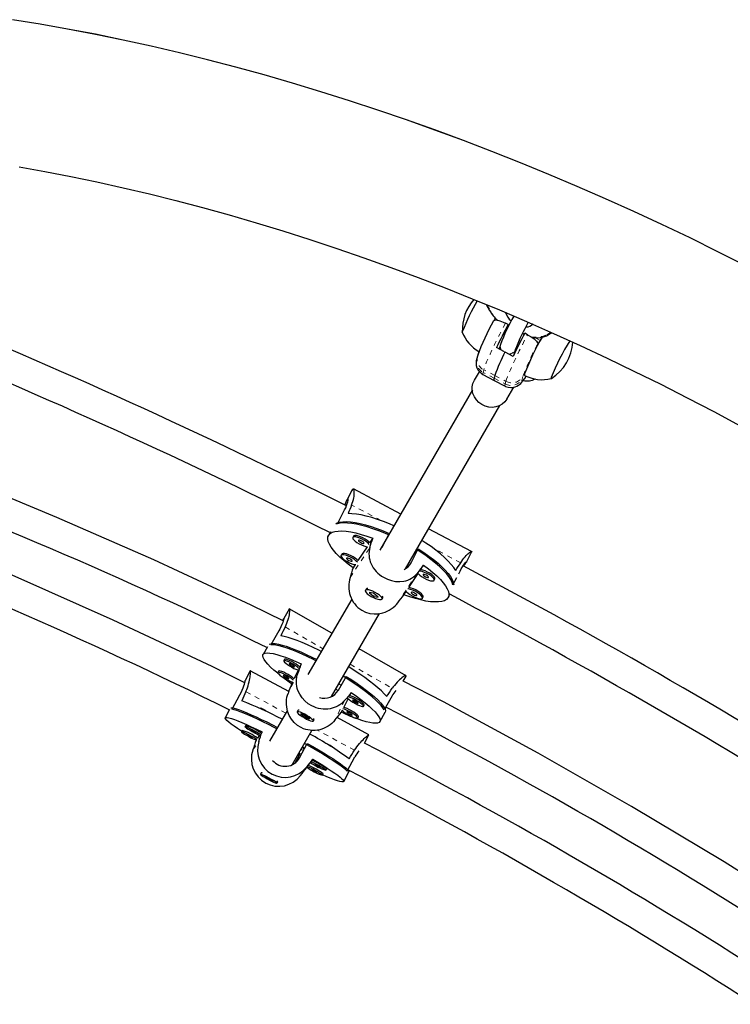
# Model space of a CAD drawing. Units: millimetres. Extents: x -63 to 358, y -16 to 507.
# Drawn here: x 189 to 203, y 118 to 137 of the extents above; entities that cross this region are included whole.
import ezdxf

# ---------------------------------------------------------------- set-up
doc = ezdxf.new("R2010")
doc.units = ezdxf.units.MM
doc.linetypes.add('PHANTOM', pattern=[0.0127, 0.00635, -0.00127, 0.00127, -0.00127, 0.00127, -0.00127])
doc.layers.add('CONTOUR', color=7, linetype='Continuous')

msp = doc.modelspace()

# ---------------------------------------------------------------- linework, layer by layer
at = {"layer": 'CONTOUR', "linetype": 'Continuous', "lineweight": 25}
for p, q in [((197.966, 131.609), (198.034, 131.491)), ((198.403, 131.21), (198.348, 131.239)), ((198.396, 131.183), (198.403, 131.21)), ((198.409, 131.176), (198.396, 131.183)), ((198.336, 131.042), (198.326, 131.001)), ((198.722, 131.013), (198.687, 131.032)), ((198.79, 131.008), (198.735, 131.037)), ((199.078, 130.96), (199.041, 130.892)), ((199.204, 131.005), (199.276, 131.047)), ((198.251, 130.811), (198.227, 130.721)), ((198.993, 130.822), (198.992, 130.821)), ((197.79, 130.583), (197.776, 130.531)), ((197.79, 130.583), (197.776, 130.531)), ((198.331, 130.667), (198.171, 130.75)), ((198.503, 130.577), (198.343, 130.661)), ((198.523, 130.62), (198.553, 130.732)), ((197.827, 130.271), (197.728, 130.099)), ((197.901, 130.212), (198.122, 130.097)), ((198.138, 130.194), (198.124, 130.141)), ((198.122, 130.097), (198.344, 129.982)), ((197.69, 129.907), (195.844, 126.71)), ((198.378, 129.724), (198.514, 129.96)), ((196.353, 126.342), (198.234, 129.6)), ((195.287, 127.907), (195.19, 127.718)), ((196.261, 127.433), (195.317, 127.932)), ((194.998, 127.235), (195.142, 127.514)), ((194.86, 127.081), (194.82, 127.004)), ((196.03, 127.044), (195.887, 126.767)), ((197.675, 126.685), (196.814, 127.14)), ((195.321, 126.992), (195.307, 126.965)), ((195.702, 126.952), (195.641, 126.859)), ((195.085, 126.635), (195.072, 126.609)), ((195.589, 126.781), (195.406, 126.503)), ((196.466, 126.459), (196.61, 126.738)), ((197.577, 126.483), (197.674, 126.672)), ((196.439, 126.473), (196.431, 126.477)), ((195.354, 126.425), (195.31, 126.358)), ((196.421, 125.966), (196.606, 126.247)), ((196.656, 126.322), (196.718, 126.415)), ((197.417, 126.241), (197.445, 126.296)), ((196.929, 126.112), (196.942, 126.138)), ((197.301, 126.018), (197.378, 126.168)), ((195.57, 125.936), (195.556, 125.91)), ((195.591, 125.949), (195.586, 125.947)), ((195.635, 125.871), (195.726, 125.79)), ((195.72, 125.858), (195.635, 125.871)), ((195.811, 125.777), (195.72, 125.858)), ((196.326, 125.821), (196.371, 125.89)), ((197.208, 125.769), (197.25, 125.851)), ((195.283, 125.738), (194.412, 124.23)), ((195.736, 125.795), (195.724, 125.8)), ((195.729, 125.796), (195.726, 125.79)), ((195.726, 125.79), (195.811, 125.777)), ((195.889, 125.738), (195.903, 125.764)), ((195.903, 125.783), (195.901, 125.787)), ((196.694, 125.755), (196.707, 125.782)), ((194.037, 125.538), (193.929, 125.351)), ((194.037, 125.536), (194.04, 125.542)), ((194.89, 125.057), (194.039, 125.544)), ((194.881, 123.792), (195.837, 125.449)), ((193.829, 125.102), (193.668, 124.822)), ((193.602, 124.782), (193.516, 124.632)), ((196.371, 124.209), (195.432, 124.747)), ((193.943, 124.536), (193.928, 124.509)), ((193.26, 124.304), (193.157, 124.111)), ((194.028, 123.894), (193.262, 124.306)), ((193.827, 124.301), (193.812, 124.274)), ((194.218, 124.321), (194.132, 124.147)), ((194.278, 124.444), (194.248, 124.382)), ((194.102, 124.086), (194.085, 124.052)), ((195.176, 124.196), (195.015, 123.916)), ((196.312, 124.103), (196.367, 124.198)), ((194.968, 123.943), (195.015, 123.916)), ((195.027, 124.044), (195.074, 124.018)), ((192.9, 123.54), (193.055, 123.828)), ((195.13, 123.576), (195.215, 123.749)), ((195.246, 123.811), (195.276, 123.873)), ((196.09, 123.807), (195.929, 123.528)), ((192.846, 123.533), (192.759, 123.371)), ((193.46, 123.559), (193.458, 123.556)), ((194.001, 123.519), (193.645, 122.902)), ((194.208, 123.517), (194.193, 123.491)), ((194.221, 123.523), (194.214, 123.521)), ((195.083, 123.481), (195.099, 123.514)), ((195.518, 123.597), (195.534, 123.624)), ((195.949, 123.546), (195.969, 123.581)), ((194.345, 123.424), (194.269, 123.447)), ((194.269, 123.447), (194.366, 123.371)), ((194.442, 123.347), (194.345, 123.424)), ((194.369, 123.377), (194.366, 123.371)), ((194.366, 123.371), (194.442, 123.347)), ((194.518, 123.304), (194.533, 123.33)), ((194.534, 123.337), (194.532, 123.344)), ((195.628, 123.032), (194.993, 123.374)), ((195.403, 123.362), (195.418, 123.389)), ((195.845, 123.292), (195.953, 123.479)), ((193.1, 123.12), (193.085, 123.093)), ((193.171, 123.219), (193.156, 123.192)), ((194.096, 122.433), (194.492, 123.118)), ((193.448, 123.024), (193.407, 122.965)), ((193.496, 123.09), (193.477, 123.064)), ((195.537, 122.863), (195.627, 123.031)), ((194.243, 122.572), (194.398, 122.86)), ((194.304, 122.722), (194.273, 122.739)), ((194.336, 122.766), (194.3, 122.786)), ((194.319, 122.749), (194.332, 122.768)), ((194.907, 122.775), (194.909, 122.778)), ((194.158, 122.473), (194.257, 122.656)), ((194.233, 122.668), (194.257, 122.656)), ((194.489, 122.519), (194.507, 122.545)), ((195.194, 122.304), (195.349, 122.592)), ((194.39, 122.38), (194.39, 122.381)), ((194.418, 122.42), (194.461, 122.48)), ((194.77, 122.323), (194.785, 122.35)), ((193.479, 122.27), (193.465, 122.242)), ((193.489, 122.273), (193.481, 122.271)), ((193.542, 122.201), (193.644, 122.137)), ((193.616, 122.17), (193.542, 122.201)), ((193.718, 122.106), (193.616, 122.17)), ((193.653, 122.141), (193.641, 122.146)), ((193.65, 122.149), (193.644, 122.137)), ((193.644, 122.137), (193.718, 122.106)), ((194.7, 122.224), (194.714, 122.251)), ((195.126, 122.099), (195.229, 122.291)), ((193.795, 122.065), (193.81, 122.092)), ((193.81, 122.094), (193.807, 122.101))]:
    msp.add_line(p, q, dxfattribs=at)
at = {"layer": 'CONTOUR', "linetype": 'PHANTOM', "lineweight": 18}
for p, q in [((197.979, 131.604), (198.048, 131.483)), ((198.336, 131.042), (198.343, 131.039)), ((199.041, 130.892), (198.927, 130.952)), ((199.175, 131.009), (199.255, 131.057)), ((198.652, 130.878), (198.62, 130.894)), ((198.54, 130.7), (198.553, 130.731)), ((197.917, 130.309), (197.903, 130.257)), ((198.124, 130.141), (197.903, 130.257)), ((198.138, 130.194), (197.917, 130.309)), ((198.138, 130.194), (198.359, 130.078)), ((198.696, 130.174), (198.682, 130.122)), ((198.124, 130.141), (198.346, 130.026)), ((198.346, 130.026), (198.359, 130.078)), ((195.87, 127.301), (195.281, 127.612)), ((195.25, 126.164), (195.647, 126.765)), ((197.457, 126.462), (196.905, 126.754)), ((196.436, 126.414), (196.466, 126.459)), ((196.202, 125.661), (196.599, 126.262)), ((193.955, 125.181), (194.711, 124.748)), ((195.254, 124.438), (196.091, 123.958)), ((194.211, 124.254), (194.015, 123.857)), ((193.969, 123.463), (193.173, 123.892)), ((195.145, 123.719), (194.95, 123.322)), ((195.341, 122.724), (194.598, 123.124)), ((193.312, 122.728), (193.432, 122.895)), ((194.202, 122.514), (194.243, 122.572)), ((194.261, 122.217), (194.38, 122.384))]:
    msp.add_line(p, q, dxfattribs=at)
at = {"layer": 'CONTOUR', "linetype": 'Continuous', "lineweight": 25, "flags": 128}
for points in [[(203.142, 132.383), (202.587, 132.663), (202.029, 132.937), (201.469, 133.205), (200.908, 133.465), (200.345, 133.719), (199.78, 133.965), (199.214, 134.205), (198.648, 134.437), (198.08, 134.662), (197.512, 134.88), (196.944, 135.09), (196.375, 135.292), (195.807, 135.487), (195.239, 135.674), (194.671, 135.853), (194.104, 136.025), (193.538, 136.188), (192.973, 136.344), (192.41, 136.491), (191.848, 136.63), (191.288, 136.761), (190.73, 136.883), (190.174, 136.998), (189.62, 137.103), (189.07, 137.201), (188.522, 137.289)], [(203.142, 132.383), (202.587, 132.663), (202.029, 132.937), (201.469, 133.205), (200.908, 133.465), (200.345, 133.719), (199.78, 133.965), (199.214, 134.205), (198.648, 134.437), (198.08, 134.662), (197.512, 134.879), (196.944, 135.089), (196.375, 135.292), (195.807, 135.487), (195.239, 135.674), (194.671, 135.853), (194.104, 136.025), (193.538, 136.188), (192.973, 136.343), (192.41, 136.491), (191.848, 136.63), (191.288, 136.761), (190.73, 136.883), (190.174, 136.997), (189.62, 137.103), (189.07, 137.2), (188.522, 137.289)], [(188.651, 134.355), (189.164, 134.264), (189.681, 134.164), (190.201, 134.056), (190.724, 133.94), (191.25, 133.817), (191.778, 133.685), (192.309, 133.545), (192.842, 133.397), (193.376, 133.242), (193.912, 133.078), (194.449, 132.907), (194.988, 132.729), (195.527, 132.543), (196.067, 132.349), (196.607, 132.148), (197.148, 131.94), (197.688, 131.724), (198.228, 131.501), (198.767, 131.271), (199.305, 131.035), (199.842, 130.791), (200.378, 130.541), (200.912, 130.284), (201.444, 130.02), (201.975, 129.75), (202.503, 129.474), (203.028, 129.191)], [(198.111, 131.286), (198.128, 131.3), (198.172, 131.302), (198.234, 131.287), (198.306, 131.259), (198.348, 131.239)], [(197.489, 131.057), (197.488, 131.06), (197.491, 131.076)], [(197.49, 131.055), (197.488, 131.06), (197.491, 131.076)], [(198.79, 131.008), (198.861, 130.967), (198.922, 130.923), (198.966, 130.88), (198.99, 130.843), (198.993, 130.822)], [(199.041, 130.892), (199.03, 130.872), (199.02, 130.855), (199.011, 130.84), (199.003, 130.828), (198.997, 130.82), (198.994, 130.816), (198.992, 130.817), (198.992, 130.821)], [(197.821, 130.674), (197.803, 130.626), (197.79, 130.583)], [(197.776, 130.531), (197.77, 130.501), (197.77, 130.501)], [(198.344, 129.983), (198.352, 129.978), (198.404, 129.96), (198.454, 129.953), (198.501, 129.956), (198.543, 129.967), (198.579, 129.982), (198.608, 129.999), (198.632, 130.018), (198.653, 130.037), (198.673, 130.059), (198.697, 130.089), (198.733, 130.138), (198.762, 130.183)], [(198.732, 130.227), (198.728, 130.206), (198.731, 130.198)], [(198.378, 129.724), (198.377, 129.722), (198.337, 129.668), (198.286, 129.623), (198.226, 129.589), (198.159, 129.568), (198.089, 129.559), (198.017, 129.564), (197.946, 129.583), (197.879, 129.614), (197.82, 129.657), (197.769, 129.709), (197.729, 129.769), (197.701, 129.835), (197.687, 129.903), (197.687, 129.972), (197.701, 130.038), (197.729, 130.1)], [(199.261, 130.154), (199.258, 130.137), (199.262, 130.133), (199.264, 130.135)], [(199.261, 130.154), (199.258, 130.137), (199.262, 130.133), (199.264, 130.135)], [(193.92, 125.304), (193.282, 125.616), (191.336, 126.519), (189.406, 127.365), (187.459, 128.172), (185.496, 128.937), (185.03, 129.108)], [(193.151, 124.07), (192.503, 124.391), (190.528, 125.318), (188.571, 126.19), (186.597, 127.023), (184.607, 127.816), (184.421, 127.886)], [(195.281, 127.612), (195.295, 127.649), (195.307, 127.685), (195.317, 127.72), (195.324, 127.753), (195.33, 127.784), (195.333, 127.812), (195.335, 127.838), (195.336, 127.862), (195.334, 127.883), (195.332, 127.901), (195.328, 127.915), (195.323, 127.925), (195.318, 127.931), (195.312, 127.933), (195.305, 127.93), (195.298, 127.923), (195.286, 127.904)], [(195.142, 127.514), (195.164, 127.559), (195.182, 127.602), (195.196, 127.641), (195.206, 127.675), (195.211, 127.703), (195.213, 127.725), (195.212, 127.737), (195.208, 127.741), (195.201, 127.736), (195.192, 127.722), (195.181, 127.7), (195.168, 127.669), (195.154, 127.633), (195.144, 127.607)], [(196.125, 127.198), (196.039, 127.235), (195.917, 127.284), (195.798, 127.326), (195.683, 127.363), (195.574, 127.392), (195.471, 127.415), (195.376, 127.431), (195.289, 127.439), (195.212, 127.44)], [(194.965, 127.24), (194.991, 127.254), (195.043, 127.27), (195.106, 127.279), (195.179, 127.281), (195.262, 127.275), (195.354, 127.262), (195.453, 127.242), (195.56, 127.215), (195.672, 127.181), (195.788, 127.141), (195.908, 127.096), (196.03, 127.044)], [(196.02, 127.016), (195.946, 127.048), (195.825, 127.096), (195.707, 127.139), (195.592, 127.175), (195.484, 127.205), (195.381, 127.228), (195.286, 127.244), (195.199, 127.253), (195.122, 127.254), (195.054, 127.248), (194.998, 127.235)], [(195.31, 126.358), (195.214, 126.431), (195.125, 126.503), (195.046, 126.574), (194.977, 126.643), (194.92, 126.709), (194.873, 126.772), (194.839, 126.831), (194.817, 126.885), (194.807, 126.934), (194.811, 126.977), (194.827, 127.014), (194.855, 127.045), (194.896, 127.068), (194.948, 127.084), (195.012, 127.093), (195.086, 127.095), (195.17, 127.089), (195.263, 127.075), (195.363, 127.055), (195.471, 127.027), (195.584, 126.993), (195.702, 126.952)], [(195.631, 126.828), (195.609, 126.853), (195.576, 126.879), (195.537, 126.906), (195.492, 126.931), (195.446, 126.951), (195.403, 126.967), (195.364, 126.976), (195.333, 126.978), (195.313, 126.972), (195.305, 126.96), (195.309, 126.941), (195.326, 126.918), (195.353, 126.892), (195.389, 126.865), (195.432, 126.839), (195.478, 126.816), (195.523, 126.798), (195.564, 126.786), (195.599, 126.78)], [(195.641, 126.859), (195.622, 126.879), (195.59, 126.906), (195.55, 126.933), (195.506, 126.957), (195.46, 126.978), (195.416, 126.993), (195.378, 127.002), (195.347, 127.004), (195.327, 126.999), (195.321, 126.992)], [(195.529, 126.85), (195.528, 126.858), (195.52, 126.869), (195.504, 126.882), (195.483, 126.894), (195.462, 126.904), (195.441, 126.91), (195.426, 126.912), (195.418, 126.908), (195.419, 126.9), (195.427, 126.889), (195.443, 126.876), (195.463, 126.864), (195.485, 126.854), (195.505, 126.848), (195.521, 126.846), (195.529, 126.85)], [(197.359, 126.305), (197.32, 126.365), (197.27, 126.429), (197.209, 126.496), (197.137, 126.566), (197.055, 126.637), (196.964, 126.71), (196.865, 126.782), (196.759, 126.855), (196.68, 126.905)], [(195.406, 126.503), (195.387, 126.523), (195.355, 126.55), (195.315, 126.576), (195.271, 126.601), (195.225, 126.622), (195.181, 126.637), (195.143, 126.646), (195.112, 126.648), (195.092, 126.642), (195.085, 126.635)], [(195.647, 126.765), (195.637, 126.725), (195.63, 126.684), (195.628, 126.641), (195.629, 126.599), (195.634, 126.558), (195.643, 126.518), (195.655, 126.478), (195.671, 126.438), (195.691, 126.399), (195.714, 126.361), (195.742, 126.323), (195.772, 126.287), (195.804, 126.255), (195.839, 126.225), (195.877, 126.197), (195.917, 126.171), (195.995, 126.133), (196.077, 126.105), (196.158, 126.089), (196.24, 126.085), (196.322, 126.094), (196.363, 126.104), (196.402, 126.117), (196.441, 126.133), (196.478, 126.154), (196.514, 126.179), (196.548, 126.207), (196.574, 126.234), (196.599, 126.262)], [(197.301, 126.018), (197.286, 126.068), (197.26, 126.124), (197.221, 126.184), (197.171, 126.248), (197.109, 126.315), (197.037, 126.384), (196.955, 126.455), (196.864, 126.527), (196.766, 126.599), (196.66, 126.67), (196.576, 126.724)], [(196.61, 126.738), (196.719, 126.667), (196.822, 126.595), (196.917, 126.523), (197.005, 126.451), (197.082, 126.381), (197.15, 126.313), (197.207, 126.247), (197.252, 126.185), (197.286, 126.126), (197.308, 126.073), (197.317, 126.024), (197.317, 126.023)], [(197.457, 126.462), (197.478, 126.495), (197.5, 126.526), (197.522, 126.554), (197.544, 126.58), (197.564, 126.603), (197.584, 126.623), (197.602, 126.64), (197.62, 126.655), (197.635, 126.667), (197.649, 126.676), (197.66, 126.682), (197.669, 126.685), (197.675, 126.685), (197.677, 126.683), (197.676, 126.677), (197.673, 126.671)], [(195.396, 126.472), (195.373, 126.496), (195.341, 126.523), (195.302, 126.55), (195.257, 126.574), (195.211, 126.595), (195.167, 126.611), (195.129, 126.619), (195.098, 126.621), (195.078, 126.616), (195.07, 126.603), (195.074, 126.585), (195.091, 126.562), (195.118, 126.536), (195.154, 126.509), (195.197, 126.483), (195.242, 126.46), (195.288, 126.442), (195.329, 126.429), (195.364, 126.424)], [(195.294, 126.493), (195.293, 126.501), (195.284, 126.513), (195.269, 126.526), (195.248, 126.538), (195.226, 126.548), (195.206, 126.554), (195.191, 126.555), (195.183, 126.552), (195.183, 126.544), (195.192, 126.532), (195.208, 126.52), (195.228, 126.507), (195.25, 126.497), (195.27, 126.491), (195.285, 126.49), (195.294, 126.493)], [(197.445, 126.296), (197.469, 126.34), (197.493, 126.381), (197.515, 126.415), (197.536, 126.443), (197.554, 126.465), (197.567, 126.48), (197.576, 126.488), (197.579, 126.488), (197.577, 126.483)], [(196.718, 126.415), (196.814, 126.342), (196.903, 126.27), (196.982, 126.199), (197.051, 126.13), (197.108, 126.064), (197.155, 126.001), (197.189, 125.942), (197.211, 125.888), (197.221, 125.839), (197.217, 125.796), (197.201, 125.759), (197.173, 125.729), (197.132, 125.705), (197.08, 125.689), (197.016, 125.68), (196.942, 125.679), (196.858, 125.685), (196.765, 125.698), (196.665, 125.719), (196.557, 125.746), (196.444, 125.781), (196.326, 125.821)], [(196.605, 126.249), (196.615, 126.237), (196.642, 126.211), (196.678, 126.184), (196.721, 126.158), (196.766, 126.135), (196.812, 126.117), (196.853, 126.104), (196.888, 126.099), (196.914, 126.101), (196.928, 126.11)], [(196.928, 126.11), (196.93, 126.126), (196.919, 126.147), (196.897, 126.171), (196.865, 126.198), (196.826, 126.225), (196.781, 126.249), (196.735, 126.27), (196.691, 126.286), (196.653, 126.295), (196.636, 126.296)], [(196.942, 126.138), (196.944, 126.152), (196.933, 126.173), (196.911, 126.198), (196.879, 126.225), (196.839, 126.251), (196.795, 126.276), (196.749, 126.297), (196.705, 126.312), (196.666, 126.321), (196.656, 126.322)], [(195.25, 126.164), (195.238, 126.121), (195.23, 126.077), (195.225, 126.032), (195.224, 125.985), (195.227, 125.94), (195.232, 125.896), (195.242, 125.851), (195.255, 125.806), (195.271, 125.762), (195.292, 125.72), (195.316, 125.678), (195.344, 125.639), (195.374, 125.604), (195.407, 125.571), (195.444, 125.541), (195.484, 125.515), (195.562, 125.476), (195.647, 125.452), (195.731, 125.441), (195.818, 125.445), (195.906, 125.462), (195.949, 125.477), (195.991, 125.494), (196.033, 125.516), (196.073, 125.541), (196.112, 125.569), (196.148, 125.601), (196.176, 125.63), (196.202, 125.661)], [(196.817, 126.169), (196.817, 126.177), (196.808, 126.188), (196.793, 126.201), (196.772, 126.213), (196.75, 126.223), (196.73, 126.229), (196.715, 126.231), (196.707, 126.227), (196.707, 126.219), (196.716, 126.208), (196.732, 126.195), (196.752, 126.182), (196.774, 126.172), (196.794, 126.166), (196.809, 126.165), (196.817, 126.169)], [(195.595, 125.843), (195.629, 125.817), (195.67, 125.79), (195.715, 125.766), (195.761, 125.747), (195.804, 125.733), (195.841, 125.726), (195.869, 125.726), (195.886, 125.733), (195.891, 125.747), (195.884, 125.767), (195.865, 125.791), (195.835, 125.817), (195.797, 125.844), (195.753, 125.87), (195.707, 125.892), (195.663, 125.908), (195.622, 125.919), (195.59, 125.923), (195.567, 125.919), (195.555, 125.908), (195.557, 125.891), (195.57, 125.869), (195.595, 125.843)], [(196.37, 125.892), (196.379, 125.88), (196.407, 125.854), (196.443, 125.827), (196.486, 125.802), (196.531, 125.779), (196.576, 125.76), (196.618, 125.748), (196.653, 125.743), (196.678, 125.745), (196.693, 125.754)], [(196.693, 125.754), (196.695, 125.769), (196.684, 125.79), (196.662, 125.815), (196.63, 125.842), (196.59, 125.868), (196.546, 125.893), (196.5, 125.914), (196.456, 125.929), (196.418, 125.938), (196.401, 125.94)], [(196.707, 125.782), (196.709, 125.796), (196.698, 125.817), (196.676, 125.842), (196.644, 125.868), (196.604, 125.895), (196.56, 125.92), (196.514, 125.94), (196.47, 125.956), (196.431, 125.965), (196.421, 125.966)], [(196.582, 125.812), (196.582, 125.82), (196.573, 125.831), (196.558, 125.844), (196.537, 125.857), (196.515, 125.867), (196.495, 125.873), (196.48, 125.874), (196.472, 125.871), (196.472, 125.862), (196.481, 125.851), (196.497, 125.838), (196.517, 125.826), (196.539, 125.816), (196.559, 125.81), (196.574, 125.809), (196.582, 125.812)], [(194.042, 125.541), (194.045, 125.539), (194.046, 125.522), (194.045, 125.492), (194.04, 125.448), (194.035, 125.422), (194.029, 125.392), (194.021, 125.36), (194.011, 125.326), (193.999, 125.288), (193.984, 125.249), (193.97, 125.216), (193.955, 125.181)], [(193.929, 125.351), (193.931, 125.353), (193.932, 125.352), (193.931, 125.343), (193.927, 125.325), (193.919, 125.3), (193.908, 125.267), (193.892, 125.229), (193.873, 125.186), (193.849, 125.14), (193.829, 125.102)], [(193.912, 125.308), (193.92, 125.328), (193.926, 125.345)], [(194.678, 124.692), (194.628, 124.717), (194.512, 124.774), (194.4, 124.825), (194.293, 124.871), (194.193, 124.911), (194.099, 124.945), (194.014, 124.972), (193.938, 124.992), (193.871, 125.005)], [(193.641, 124.836), (193.668, 124.846), (193.708, 124.851), (193.76, 124.848), (193.822, 124.837), (193.894, 124.82), (193.976, 124.795), (194.066, 124.764), (194.163, 124.727), (194.267, 124.683), (194.376, 124.634), (194.49, 124.58), (194.586, 124.532)], [(194.57, 124.506), (194.524, 124.53), (194.409, 124.586), (194.297, 124.637), (194.191, 124.683), (194.091, 124.723), (193.997, 124.756), (193.912, 124.784), (193.836, 124.804), (193.769, 124.817), (193.713, 124.824), (193.668, 124.822)], [(193.838, 124.235), (193.808, 124.259), (193.732, 124.322), (193.667, 124.382), (193.612, 124.438), (193.569, 124.488), (193.537, 124.533), (193.517, 124.572), (193.51, 124.604), (193.515, 124.63), (193.532, 124.649), (193.561, 124.66), (193.602, 124.664), (193.654, 124.661), (193.717, 124.65), (193.79, 124.632), (193.873, 124.607), (193.964, 124.576), (194.063, 124.538), (194.168, 124.493), (194.278, 124.444)], [(194.237, 124.352), (194.226, 124.362), (194.196, 124.386), (194.159, 124.413), (194.116, 124.439), (194.072, 124.464), (194.029, 124.485), (193.99, 124.501), (193.959, 124.511), (193.938, 124.513), (193.928, 124.509)], [(193.928, 124.509), (193.93, 124.497), (193.944, 124.479), (193.968, 124.457), (194.002, 124.431), (194.043, 124.405), (194.087, 124.379), (194.131, 124.356), (194.172, 124.337), (194.207, 124.324), (194.222, 124.32)], [(194.248, 124.382), (194.241, 124.389), (194.212, 124.413), (194.174, 124.439), (194.132, 124.466), (194.087, 124.491), (194.044, 124.512), (194.006, 124.528), (193.974, 124.537), (193.953, 124.54), (193.943, 124.535)], [(193.173, 123.892), (193.19, 123.931), (193.204, 123.97), (193.217, 124.01), (193.229, 124.048), (193.238, 124.084), (193.246, 124.118), (193.252, 124.15), (193.257, 124.181), (193.261, 124.209), (193.263, 124.234), (193.265, 124.256), (193.266, 124.275), (193.266, 124.288), (193.265, 124.298), (193.264, 124.304), (193.262, 124.306), (193.26, 124.302)], [(194.121, 124.117), (194.11, 124.127), (194.081, 124.151), (194.043, 124.178), (194.001, 124.204), (193.956, 124.229), (193.913, 124.25), (193.874, 124.266), (193.843, 124.276), (193.822, 124.278), (193.812, 124.274)], [(193.812, 124.274), (193.814, 124.262), (193.828, 124.244), (193.853, 124.222), (193.886, 124.196), (193.927, 124.17), (193.971, 124.144), (194.015, 124.121), (194.056, 124.102), (194.091, 124.089), (194.106, 124.085)], [(194.132, 124.147), (194.125, 124.154), (194.096, 124.178), (194.058, 124.204), (194.016, 124.231), (193.971, 124.256), (193.928, 124.277), (193.89, 124.293), (193.859, 124.302), (193.837, 124.305), (193.827, 124.3)], [(194.036, 124.446), (194.038, 124.44), (194.049, 124.43), (194.065, 124.418), (194.085, 124.405), (194.107, 124.394), (194.125, 124.386), (194.139, 124.383), (194.145, 124.384), (194.142, 124.391), (194.132, 124.401), (194.116, 124.413), (194.095, 124.426), (194.074, 124.437), (194.056, 124.445), (194.042, 124.448), (194.036, 124.446)], [(195.98, 123.798), (195.933, 123.85), (195.875, 123.907), (195.806, 123.968), (195.728, 124.032), (195.641, 124.1), (195.545, 124.17), (195.443, 124.241), (195.335, 124.313), (195.224, 124.383)], [(193.055, 123.828), (193.079, 123.875), (193.1, 123.923), (193.118, 123.966), (193.133, 124.007), (193.144, 124.043), (193.152, 124.073), (193.157, 124.095), (193.159, 124.109), (193.159, 124.114), (193.156, 124.109), (193.151, 124.096), (193.143, 124.074)], [(193.92, 124.211), (193.923, 124.205), (193.933, 124.195), (193.949, 124.183), (193.97, 124.17), (193.991, 124.159), (194.009, 124.151), (194.023, 124.148), (194.029, 124.149), (194.027, 124.156), (194.016, 124.166), (194, 124.178), (193.98, 124.19), (193.958, 124.202), (193.94, 124.209), (193.926, 124.213), (193.92, 124.211)], [(195.145, 123.719), (195.116, 123.687), (195.084, 123.658), (195.049, 123.631), (195.012, 123.608), (194.974, 123.588), (194.935, 123.572), (194.893, 123.559), (194.851, 123.549), (194.806, 123.543), (194.761, 123.541), (194.714, 123.542), (194.667, 123.548), (194.623, 123.557), (194.578, 123.569), (194.534, 123.586), (194.49, 123.606), (194.416, 123.651), (194.349, 123.706), (194.293, 123.768), (194.247, 123.838), (194.212, 123.916), (194.199, 123.957), (194.189, 123.999), (194.183, 124.043), (194.181, 124.087), (194.184, 124.133), (194.19, 124.179), (194.199, 124.217), (194.211, 124.254)], [(195.929, 123.528), (195.905, 123.569), (195.869, 123.615), (195.821, 123.667), (195.763, 123.724), (195.694, 123.785), (195.616, 123.849), (195.529, 123.916), (195.434, 123.986), (195.333, 124.056), (195.225, 124.128), (195.116, 124.197)], [(195.176, 124.196), (195.286, 124.124), (195.392, 124.053), (195.49, 123.983), (195.582, 123.914), (195.665, 123.848), (195.74, 123.785), (195.804, 123.726), (195.858, 123.671), (195.901, 123.622), (195.932, 123.577), (195.951, 123.539), (195.959, 123.507), (195.954, 123.481), (195.953, 123.479)], [(196.366, 124.197), (196.37, 124.208), (196.363, 124.211), (196.346, 124.205), (196.319, 124.19), (196.282, 124.164), (196.261, 124.147), (196.239, 124.127), (196.214, 124.104), (196.189, 124.079), (196.162, 124.049), (196.135, 124.017), (196.113, 123.989), (196.091, 123.958)], [(204.287, 119.502), (202.709, 120.495), (200.864, 121.6), (199.001, 122.664), (197.116, 123.689), (196.312, 124.103)], [(194.95, 123.322), (194.92, 123.289), (194.887, 123.258), (194.851, 123.229), (194.812, 123.203), (194.773, 123.181), (194.732, 123.162), (194.69, 123.146), (194.645, 123.133), (194.599, 123.124), (194.553, 123.118), (194.505, 123.117), (194.456, 123.12), (194.411, 123.127), (194.366, 123.138), (194.321, 123.153), (194.277, 123.173), (194.203, 123.218), (194.137, 123.276), (194.082, 123.341), (194.039, 123.416), (194.006, 123.499), (193.995, 123.543), (193.987, 123.588), (193.983, 123.635), (193.982, 123.683), (193.986, 123.731), (193.993, 123.779), (194.003, 123.819), (194.015, 123.857)], [(195.209, 123.755), (195.234, 123.732), (195.268, 123.707), (195.308, 123.68), (195.352, 123.654), (195.396, 123.631), (195.438, 123.612), (195.473, 123.599), (195.499, 123.593), (195.515, 123.594), (195.519, 123.603), (195.511, 123.617), (195.492, 123.638), (195.462, 123.662), (195.424, 123.688), (195.382, 123.715), (195.337, 123.739), (195.294, 123.76), (195.256, 123.776), (195.225, 123.786)], [(195.534, 123.624), (195.534, 123.629), (195.526, 123.644), (195.507, 123.664), (195.477, 123.688), (195.44, 123.715), (195.397, 123.741), (195.353, 123.766), (195.31, 123.787), (195.271, 123.803), (195.246, 123.811)], [(195.276, 123.873), (195.376, 123.802), (195.469, 123.732), (195.553, 123.666), (195.629, 123.602), (195.694, 123.542), (195.749, 123.487), (195.792, 123.436), (195.824, 123.392), (195.844, 123.353), (195.851, 123.32), (195.847, 123.295), (195.83, 123.276), (195.8, 123.264), (195.759, 123.26), (195.707, 123.264), (195.644, 123.274), (195.571, 123.292), (195.488, 123.317), (195.397, 123.349), (195.347, 123.367)], [(195.302, 123.722), (195.304, 123.716), (195.314, 123.706), (195.331, 123.693), (195.351, 123.681), (195.372, 123.67), (195.391, 123.662), (195.404, 123.658), (195.41, 123.66), (195.408, 123.666), (195.398, 123.676), (195.381, 123.688), (195.361, 123.701), (195.34, 123.712), (195.321, 123.72), (195.308, 123.723), (195.302, 123.722)], [(192.872, 123.57), (192.876, 123.57), (192.9, 123.57), (192.937, 123.562), (192.985, 123.548), (193.045, 123.528), (193.114, 123.501), (193.194, 123.469), (193.282, 123.431), (193.378, 123.387), (193.481, 123.339), (193.589, 123.287), (193.703, 123.231), (193.805, 123.179)], [(193.789, 123.152), (193.737, 123.178), (193.622, 123.236), (193.511, 123.29), (193.406, 123.34), (193.307, 123.386), (193.215, 123.426), (193.132, 123.461), (193.058, 123.49), (192.994, 123.513), (192.941, 123.53), (192.9, 123.54)], [(194.47, 123.362), (194.434, 123.388), (194.392, 123.415), (194.348, 123.44), (194.304, 123.462), (194.264, 123.48), (194.231, 123.491), (194.207, 123.495), (194.194, 123.492), (194.193, 123.482), (194.204, 123.466), (194.226, 123.445), (194.258, 123.42), (194.297, 123.393), (194.341, 123.367), (194.385, 123.343), (194.427, 123.323), (194.464, 123.309), (194.493, 123.301), (194.512, 123.3), (194.519, 123.306), (194.514, 123.32), (194.497, 123.339), (194.47, 123.362)], [(195.093, 123.52), (195.118, 123.497), (195.152, 123.472), (195.192, 123.445), (195.236, 123.419), (195.281, 123.396), (195.322, 123.377), (195.357, 123.364), (195.383, 123.358), (195.399, 123.359), (195.403, 123.368), (195.395, 123.382), (195.376, 123.403), (195.346, 123.427), (195.309, 123.453), (195.266, 123.48), (195.222, 123.504), (195.178, 123.525), (195.14, 123.541), (195.109, 123.551)], [(195.418, 123.389), (195.419, 123.394), (195.411, 123.409), (195.391, 123.429), (195.361, 123.453), (195.324, 123.48), (195.281, 123.506), (195.237, 123.531), (195.194, 123.552), (195.155, 123.568), (195.13, 123.576)], [(195.186, 123.487), (195.188, 123.481), (195.198, 123.471), (195.215, 123.458), (195.235, 123.446), (195.256, 123.435), (195.275, 123.427), (195.288, 123.423), (195.294, 123.425), (195.292, 123.431), (195.282, 123.441), (195.265, 123.453), (195.245, 123.466), (195.224, 123.477), (195.205, 123.485), (195.192, 123.488), (195.186, 123.487)], [(193.09, 123.102), (193.089, 123.103), (193.009, 123.155), (192.939, 123.203), (192.88, 123.246), (192.832, 123.283), (192.796, 123.315), (192.771, 123.34), (192.759, 123.36), (192.76, 123.372), (192.773, 123.378), (192.798, 123.378), (192.835, 123.37), (192.884, 123.356), (192.944, 123.335), (193.015, 123.308), (193.095, 123.275), (193.184, 123.236), (193.281, 123.192), (193.386, 123.143), (193.496, 123.09)], [(194.376, 123.375), (194.371, 123.377), (194.351, 123.388)], [(193.467, 123.034), (193.44, 123.052), (193.405, 123.073), (193.364, 123.097), (193.319, 123.122), (193.274, 123.145), (193.233, 123.165), (193.199, 123.18), (193.173, 123.19), (193.159, 123.193), (193.156, 123.189), (193.166, 123.18), (193.187, 123.164), (193.219, 123.144), (193.257, 123.121), (193.301, 123.096), (193.346, 123.072), (193.389, 123.051), (193.427, 123.033), (193.457, 123.02)], [(193.376, 123.073), (193.373, 123.077), (193.362, 123.085), (193.345, 123.096), (193.324, 123.107), (193.303, 123.118), (193.284, 123.127), (193.272, 123.132), (193.266, 123.133), (193.269, 123.129), (193.28, 123.121), (193.297, 123.11), (193.318, 123.099), (193.339, 123.088), (193.358, 123.079), (193.371, 123.074), (193.376, 123.073)], [(193.396, 122.935), (193.37, 122.953), (193.335, 122.974), (193.293, 122.998), (193.248, 123.023), (193.204, 123.046), (193.163, 123.066), (193.128, 123.081), (193.103, 123.091), (193.088, 123.094), (193.086, 123.09), (193.096, 123.081), (193.117, 123.065), (193.148, 123.045), (193.187, 123.022), (193.23, 122.997), (193.275, 122.973), (193.318, 122.952), (193.357, 122.934), (193.387, 122.921)], [(193.306, 122.974), (193.303, 122.978), (193.292, 122.986), (193.274, 122.997), (193.254, 123.008), (193.232, 123.019), (193.214, 123.028), (193.201, 123.033), (193.196, 123.034), (193.199, 123.03), (193.209, 123.022), (193.227, 123.011), (193.248, 123), (193.269, 122.989), (193.287, 122.98), (193.3, 122.975), (193.306, 122.974)], [(195.341, 122.724), (195.364, 122.759), (195.389, 122.793), (195.414, 122.826), (195.439, 122.857), (195.464, 122.885), (195.487, 122.91), (195.51, 122.933), (195.532, 122.955), (195.553, 122.974), (195.572, 122.99), (195.588, 123.004), (195.603, 123.016), (195.613, 123.024), (195.621, 123.029), (195.626, 123.032), (195.628, 123.032), (195.627, 123.031)], [(195.194, 122.304), (195.165, 122.332), (195.124, 122.366), (195.072, 122.405), (195.009, 122.449), (194.936, 122.499), (194.854, 122.552), (194.763, 122.609), (194.665, 122.669), (194.56, 122.731), (194.449, 122.795), (194.342, 122.856)], [(194.398, 122.86), (194.511, 122.795), (194.619, 122.732), (194.722, 122.67), (194.817, 122.612), (194.905, 122.556), (194.983, 122.505), (195.052, 122.457), (195.11, 122.415), (195.158, 122.378), (195.193, 122.347), (195.217, 122.321), (195.229, 122.302), (195.229, 122.291)], [(194.507, 122.545), (194.611, 122.483), (194.708, 122.424), (194.796, 122.368), (194.876, 122.315), (194.946, 122.268), (195.005, 122.225), (195.053, 122.187), (195.09, 122.155), (195.114, 122.13), (195.126, 122.11), (195.125, 122.098), (195.113, 122.092), (195.087, 122.093), (195.05, 122.1), (195.001, 122.114), (194.941, 122.135), (194.871, 122.162), (194.79, 122.195), (194.704, 122.233)], [(194.589, 122.283), (194.586, 122.287), (194.575, 122.294), (194.558, 122.305), (194.537, 122.317), (194.516, 122.328), (194.498, 122.336), (194.485, 122.341), (194.479, 122.342), (194.482, 122.338), (194.493, 122.33), (194.511, 122.32), (194.531, 122.308), (194.553, 122.297), (194.571, 122.288), (194.584, 122.283), (194.589, 122.283)], [(194.66, 122.382), (194.657, 122.386), (194.646, 122.393), (194.629, 122.404), (194.608, 122.416), (194.587, 122.427), (194.568, 122.435), (194.555, 122.44), (194.55, 122.441), (194.553, 122.437), (194.564, 122.429), (194.581, 122.419), (194.602, 122.407), (194.623, 122.396), (194.642, 122.387), (194.655, 122.382), (194.66, 122.382)], [(193.519, 122.2), (193.556, 122.177), (193.598, 122.153), (193.643, 122.129), (193.687, 122.106), (193.727, 122.088), (193.759, 122.074), (193.782, 122.066), (193.794, 122.064), (193.793, 122.069), (193.781, 122.08), (193.757, 122.097), (193.723, 122.118), (193.683, 122.142), (193.639, 122.166), (193.594, 122.19), (193.552, 122.211), (193.515, 122.227), (193.488, 122.238), (193.47, 122.243), (193.465, 122.241), (193.471, 122.233), (193.49, 122.219), (193.519, 122.2)]]:
    msp.add_lwpolyline(points, dxfattribs=at)
at = {"layer": 'CONTOUR', "linetype": 'PHANTOM', "lineweight": 18, "flags": 128}
for points in [[(198.348, 131.239), (198.291, 131.13), (198.236, 131.022), (198.182, 130.915), (198.132, 130.812), (198.085, 130.714), (198.043, 130.623), (198.006, 130.54), (197.974, 130.466), (197.948, 130.402), (197.929, 130.349), (197.917, 130.309)], [(198.359, 130.078), (198.372, 130.119), (198.391, 130.171), (198.416, 130.235), (198.448, 130.309), (198.485, 130.393), (198.528, 130.484), (198.574, 130.582), (198.625, 130.685), (198.678, 130.791), (198.733, 130.9), (198.79, 131.008)], [(197.903, 130.257), (197.898, 130.229), (197.899, 130.214), (197.901, 130.212)], [(198.682, 130.122), (198.678, 130.098), (198.68, 130.088), (198.69, 130.092), (198.706, 130.108), (198.729, 130.138), (198.758, 130.18), (198.759, 130.181)], [(198.344, 129.982), (198.342, 129.984), (198.34, 129.998), (198.346, 130.026)]]:
    msp.add_lwpolyline(points, dxfattribs=at)
at = {"layer": 'CONTOUR', "linetype": 'Continuous', "lineweight": 25}
for centre, radius, start, end in [((139.022, 15.666), 125.228, 63.35583, 67.73306), ((198.429, 131.095), 0.941, 138.9279, 182.1189), ((201.626, 129.44), 4.447, 149.6743, 158.4137), ((198.752, 131.906), 0.83, 210.0353, 227.3834), ((201.86, 129.483), 3.846, 150.4429, 159.7883), ((198.665, 131.553), 0.333, 198.3691, 232.8686), ((202.351, 128.938), 4.849, 151.0344, 160.1724), ((197.419, 131.742), 0.833, 327.5139, 331.0086), ((210.638, 124.757), 13.833, 152.1927, 154.3267), ((199.358, 130.695), 1.079, 153.0936, 161.2317), ((202.377, 129.232), 4.107, 150.4867, 158.583), ((198.781, 131.31), 0.146, 261.6866, 323.8704), ((139.022, 15.666), 124.603, 63.38117, 67.72284), ((198.171, 131.312), 0.728, 200.1745, 241.2269), ((210.97, 124.584), 13.833, 152.1927, 154.3267), ((203.477, 128.421), 5.078, 149.9638, 159.1653), ((198.969, 131.451), 0.504, 259.3808, 297.6971), ((203.368, 128.539), 4.413, 147.8269, 158.5334), ((198.754, 130.925), 0.941, 302.8383, 356.0212), ((201.531, 129.034), 3.586, 152.9755, 161.1355), ((198.029, 130.447), 0.266, 161.5999, 241.3488), ((199.081, 130.861), 0.75, 242.1634, 283.9326), ((198.167, 130.117), 0.0487, 150.3369, 204.4689), ((198.78, 130.461), 0.374, 257.9494, 296.2266), ((151.789, 39.04), 95.38, 64.00403, 69.71006), ((147.929, 32.345), 101.645, 63.77649, 69.14259), ((196.213, 126.587), 0.284, 293.6494, 333.0596), ((196.263, 127.392), 1.598, 321.1874, 325.2454), ((139.022, 15.666), 125.228, 57.84046, 62.15966), ((195.599, 125.913), 0.0371, 77.2253, 140.6833), ((195.874, 125.774), 0.0313, 340.95, 44.5624), ((139.022, 15.666), 124.603, 57.85464, 62.14536), ((196.744, 127.921), 4.694, 232.5289, 235.5021), ((194.742, 124.077), 0.317, 251.1918, 329.558), ((196.968, 123.308), 1.01, 142.9011, 150.3533), ((190.571, 117.083), 7.087, 62.0006, 69.1545), ((193.425, 123.359), 0.203, 52.8491, 79.9829), ((193.205, 122.87), 0.735, 56.8717, 62.2719), ((194.225, 123.488), 0.0343, 70.9899, 119.2958), ((152.953, 39.868), 94.118, 57.1477, 62.80824), ((194.43, 123.546), 0.177, 216.1653, 243.577), ((194.495, 123.329), 0.0379, 2.8187, 49.7582), ((196.977, 127.533), 4.473, 244.9408, 248.1507), ((192.8, 122.145), 1.02, 53.4901, 72.865), ((192.87, 122.244), 1.02, 53.4901, 72.865), ((191.072, 116.794), 7.105, 54.1669, 61.6024), ((193.829, 122.55), 0.546, 161.0584, 322.3119), ((193.955, 122.731), 0.549, 162.6289, 320.7414), ((194.455, 122.146), 0.78, 61.1949, 66.1248), ((194.717, 122.569), 0.284, 47.5241, 66.3857), ((196.43, 122.014), 1.226, 145.2552, 151.8861), ((149.481, 33.721), 100.337, 57.35863, 62.67666), ((193.957, 122.728), 0.326, 219.9003, 331.3944), ((194.114, 121.522), 1.066, 51.0024, 69.4184), ((195.029, 123.255), 1.083, 233.8316, 252.2719), ((194.033, 121.402), 1.058, 50.9207, 69.7806), ((194.043, 121.422), 1.066, 51.0024, 69.4184), ((195.1, 123.354), 1.083, 233.8316, 252.2719), ((194.103, 121.501), 1.058, 50.9207, 69.7806), ((149.182, 33.333), 100.197, 57.30698, 62.65345), ((193.487, 122.238), 0.0329, 55.458, 102.4067), ((193.783, 122.083), 0.0285, 18.6527, 69.0076)]:
    msp.add_arc(centre, radius, start, end, dxfattribs=at)
at = {"layer": 'CONTOUR', "linetype": 'PHANTOM', "lineweight": 18}
for centre, radius, start, end in [((198.047, 131.5), 0.0163, 213.9722, 271.6401), ((198.8, 131.928), 0.874, 210.5765, 226.6545), ((198.95, 131.461), 0.504, 259.8467, 296.4345), ((199.192, 131.027), 0.0255, 226.6858, 296.9739), ((198.392, 130.775), 0.146, 165.4819, 210.5203), ((203.1, 128.546), 4.696, 151.0196, 159.717), ((198.024, 130.525), 0.241, 166.0455, 243.6221), ((198.407, 130.774), 0.153, 273.6615, 330.684), ((198.01, 130.473), 0.241, 166.0319, 243.6222), ((198.478, 130.299), 0.251, 241.6011, 330.071), ((198.465, 130.247), 0.251, 241.6011, 330.071)]:
    msp.add_arc(centre, radius, start, end, dxfattribs=at)
at = {"layer": 'CONTOUR', "linetype": 'Continuous', "lineweight": 25}
for centre, major_axis, ratio, start_param, end_param in [((197.624, 129.501), (3.129, 6.149), 0.194655, 1.980135, 2.009596), ((194.582, 123.618), (2.17, 7.111), 0.014999, 5.175541, 5.205002), ((197.624, 129.501), (3.129, 6.149), 0.194655, 4.267501, 4.296962), ((194.582, 123.618), (2.17, 7.111), 0.014999, 1.179721, 1.209182), ((194.582, 123.618), (4.541, 5.857), 0.004055, 1.076006, 1.105467), ((194.582, 123.618), (4.541, 5.857), 0.004055, 5.071826, 5.101287), ((196.479, 127.087), (3.633, 6.281), 0.18517, 1.983987, 2.013448), ((193.082, 121.183), (2.575, 7.169), 0.003575, 5.156272, 5.185733), ((195.672, 125.952), (3.531, 6.598), 0.179552, 1.982668, 2.012128), ((193.082, 121.183), (2.575, 7.169), 0.003575, 1.160452, 1.189913), ((196.479, 127.087), (3.633, 6.281), 0.18517, 4.271352, 4.300813), ((193.082, 121.183), (4.906, 5.835), 0.007574, 1.098191, 1.127652), ((193.082, 121.183), (4.906, 5.835), 0.007574, 5.094011, 5.123471), ((192.405, 119.875), (2.414, 7.327), 0.004315, 1.142826, 1.172287), ((192.405, 119.875), (2.414, 7.327), 0.004315, 5.138646, 5.168107), ((195.672, 125.952), (3.531, 6.598), 0.179552, 4.270033, 4.299494), ((192.405, 119.875), (4.78, 6.052), 0.000707, 1.114436, 1.143897), ((192.405, 119.875), (4.78, 6.052), 0.000707, 5.110256, 5.139717)]:
    msp.add_ellipse(centre, major_axis=major_axis, ratio=ratio, start_param=start_param, end_param=end_param, dxfattribs=at)

doc.saveas('drawing.dxf')
